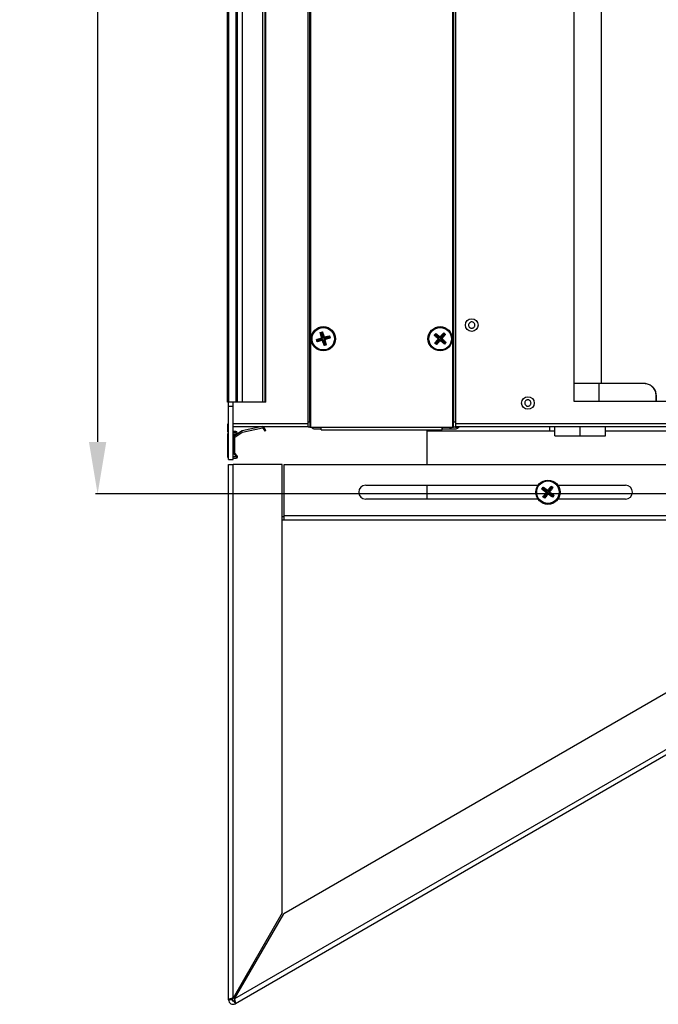
# Model space of a CAD drawing. Units: millimetres. Extents: x 21158 to 40774, y 6333 to 19764.
# Drawn here: x 23552 to 23921, y 8727 to 9296 of the extents above; entities that cross this region are included whole.
import ezdxf

# ---------------------------------------------------------------- set-up
doc = ezdxf.new("R2010")
doc.units = ezdxf.units.MM
doc.layers.add('Flowair1', color=7, linetype='Continuous')
doc.layers.add('Wymiary', color=8, linetype='Continuous')
doc.styles.get("Standard").update_dxf_attribs({"font": 'arial.ttf'})
doc.dimstyles.new('ISO-25', dxfattribs={"dimtxt": 2.5, "dimasz": 2.5, "dimexe": 1.25, "dimexo": 0.625, "dimtad": 1, "dimtxsty": 'Standard', "dimcen": 2.5, "dimadec": 0, "dimazin": 0, "dimtfac": 1, "dimtmove": 0, "dimatfit": 3, "dimfxl": 1, "dimarcsym": 0})

# ---------------------------------------------------------------- blocks, each defined once
blk = doc.blocks.new('*D34')
at = {"layer": 'Defpoints', "color": 0}
for p in [(23870.59, 9760.76), (23596.93, 9022.05), (24582.02, 9022.05)]:
    blk.add_point(p, dxfattribs=at)
at = {"layer": 'Wymiary', "color": 0, "lineweight": -2}
for p, q in [((23869.97, 9760.76), (23595.68, 9760.76)), ((23596.93, 9730.76), (23596.93, 9052.05)), ((24581.4, 9022.05), (23595.68, 9022.05))]:
    blk.add_line(p, q, dxfattribs=at)
at = {"layer": 'Wymiary', "color": 0}
for points in [[(23601.93, 9730.76), (23591.93, 9730.76), (23596.93, 9760.76)], [(23591.93, 9052.05), (23601.93, 9052.05), (23596.93, 9022.05)]]:
    blk.add_solid(points, dxfattribs=at)
at = {"layer": 'Wymiary', "color": 0, "insert": (23571.61, 9421.43), "char_height": 30, "attachment_point": 5, "rotation": 90}
blk.add_mtext('650', dxfattribs=at)

msp = doc.modelspace()

# ---------------------------------------------------------------- linework, layer by layer
at = {"layer": 'Flowair1'}
for p, q in [((23718.441, 9063.655), (23718.441, 9658.455)), ((23719.441, 9063.655), (23719.441, 9658.455)), ((23720.041, 9060.655), (23720.041, 9661.455)), ((23801.941, 9661.455), (23801.941, 9060.655)), ((23802.541, 9658.455), (23802.541, 9063.655)), ((23803.541, 9658.455), (23803.541, 9063.655)), ((23671.891, 9075.055), (23671.891, 9647.055)), ((23672.691, 9075.055), (23672.691, 9647.055)), ((23677.004, 9075.055), (23677.004, 9647.055)), ((23677.804, 9075.055), (23677.804, 9647.055)), ((23680.468, 9647.055), (23680.468, 9075.055)), ((23680.503, 9075.055), (23680.503, 9647.055)), ((23692.145, 9647.055), (23692.145, 9075.055)), ((23692.248, 9075.055), (23692.248, 9647.055)), ((23693.519, 9647.055), (23693.519, 9075.055)), ((23694.097, 9075.055), (23694.097, 9647.055)), ((23871.991, 9645.555), (23871.991, 9075.555)), ((23887.789, 9636.365), (23887.789, 9085.765)), ((23723.72, 9109.91), (23723.345, 9111.181)), ((23723.48, 9111.099), (23723.473, 9111.114)), ((23723.473, 9111.114), (23723.476, 9111.101)), ((23723.476, 9111.101), (23723.783, 9110.063)), ((23723.531, 9110.992), (23723.48, 9111.099)), ((23723.792, 9110.85), (23723.531, 9110.992)), ((23726.385, 9112.055), (23723.568, 9111.13)), ((23723.568, 9111.13), (23723.859, 9110.972)), ((23723.859, 9110.972), (23723.792, 9110.85)), ((23723.792, 9110.85), (23723.912, 9110.446)), ((23723.859, 9110.972), (23726.787, 9111.836)), ((23723.874, 9110.085), (23726.741, 9110.837)), ((23724.034, 9110.379), (23726.962, 9111.243)), ((23725.536, 9115.205), (23726.792, 9115.575)), ((23725.536, 9115.205), (23725.661, 9115.134)), ((23725.674, 9115.138), (23725.661, 9115.134)), ((23725.661, 9115.134), (23725.677, 9115.136)), ((23726.712, 9115.444), (23725.674, 9115.138)), ((23725.677, 9115.136), (23725.795, 9115.152)), ((23725.699, 9115.045), (23726.451, 9112.178)), ((23725.99, 9114.887), (23725.699, 9115.045)), ((23725.795, 9115.152), (23726.057, 9115.009)), ((23726.057, 9115.009), (23725.99, 9114.887)), ((23725.99, 9114.887), (23726.854, 9111.958)), ((23726.461, 9115.128), (23726.057, 9115.009)), ((23726.787, 9111.836), (23726.385, 9112.055)), ((23726.451, 9112.178), (23726.854, 9111.958)), ((23726.461, 9115.128), (23726.603, 9115.39)), ((23726.583, 9115.062), (23726.461, 9115.128)), ((23726.741, 9115.352), (23726.583, 9115.062)), ((23726.583, 9115.062), (23727.447, 9112.133)), ((23726.603, 9115.39), (23726.71, 9115.441)), ((23726.71, 9115.441), (23726.725, 9115.448)), ((23726.725, 9115.448), (23726.712, 9115.444)), ((23726.725, 9115.448), (23726.792, 9115.575)), ((23727.666, 9112.536), (23726.741, 9115.352)), ((23726.741, 9110.837), (23726.962, 9111.243)), ((23726.854, 9111.958), (23726.787, 9111.836)), ((23727.085, 9111.176), (23726.864, 9110.77)), ((23726.864, 9110.77), (23727.789, 9107.954)), ((23726.962, 9111.243), (23727.085, 9111.176)), ((23727.085, 9111.176), (23727.949, 9108.248)), ((23727.447, 9112.133), (23727.666, 9112.536)), ((23727.569, 9112.067), (23727.447, 9112.133)), ((23727.569, 9112.067), (23730.498, 9112.931)), ((23727.789, 9112.469), (23727.569, 9112.067)), ((23727.678, 9111.351), (23727.744, 9111.474)), ((23728.08, 9111.132), (23727.678, 9111.351)), ((23727.678, 9111.351), (23728.542, 9108.423)), ((23727.744, 9111.474), (23730.673, 9112.338)), ((23727.744, 9111.474), (23728.147, 9111.254)), ((23730.656, 9113.222), (23727.789, 9112.469)), ((23728.833, 9108.265), (23728.08, 9111.132)), ((23728.147, 9111.254), (23730.963, 9112.179)), ((23730.498, 9112.931), (23730.656, 9113.222)), ((23730.62, 9112.864), (23730.498, 9112.931)), ((23730.763, 9113.126), (23730.62, 9112.864)), ((23730.739, 9112.46), (23730.62, 9112.864)), ((23730.673, 9112.338), (23730.739, 9112.46)), ((23730.963, 9112.179), (23730.673, 9112.338)), ((23730.739, 9112.46), (23731.001, 9112.317)), ((23730.745, 9113.26), (23730.747, 9113.244)), ((23730.749, 9113.247), (23730.745, 9113.26)), ((23730.747, 9113.244), (23730.763, 9113.126)), ((23731.055, 9112.209), (23730.749, 9113.247)), ((23730.816, 9113.385), (23731.186, 9112.129)), ((23731.001, 9112.317), (23731.052, 9112.21)), ((23731.052, 9112.21), (23731.059, 9112.196)), ((23731.059, 9112.196), (23731.055, 9112.209)), ((23731.059, 9112.196), (23731.186, 9112.129)), ((23791.351, 9113.722), (23792.212, 9114.709)), ((23791.351, 9113.722), (23791.495, 9113.73)), ((23791.495, 9113.73), (23791.507, 9113.74)), ((23791.504, 9113.74), (23791.495, 9113.73)), ((23792.215, 9114.556), (23791.504, 9113.74)), ((23791.507, 9113.74), (23791.598, 9113.816)), ((23791.905, 9113.697), (23791.575, 9113.675)), ((23791.575, 9113.675), (23793.748, 9111.659)), ((23791.598, 9113.816), (23791.896, 9113.836)), ((23793.757, 9111.52), (23791.877, 9109.228)), ((23792.173, 9114.154), (23791.896, 9113.836)), ((23791.896, 9113.836), (23791.905, 9113.697)), ((23791.905, 9113.697), (23794.205, 9111.69)), ((23792.153, 9114.452), (23792.216, 9114.552)), ((23792.173, 9114.154), (23792.153, 9114.452)), ((23792.312, 9114.163), (23792.173, 9114.154)), ((23792.207, 9109.251), (23794.215, 9111.551)), ((23792.224, 9114.565), (23792.212, 9114.709)), ((23792.224, 9114.565), (23792.215, 9114.556)), ((23792.216, 9114.552), (23792.224, 9114.565)), ((23794.581, 9112.613), (23792.289, 9114.494)), ((23792.289, 9114.494), (23792.312, 9114.163)), ((23792.312, 9114.163), (23794.612, 9112.156)), ((23792.673, 9108.844), (23794.681, 9111.144)), ((23793.748, 9111.659), (23794.205, 9111.69)), ((23794.215, 9111.551), (23793.757, 9111.52)), ((23794.205, 9111.69), (23794.215, 9111.551)), ((23794.612, 9112.156), (23794.581, 9112.613)), ((23794.751, 9112.165), (23794.612, 9112.156)), ((23794.681, 9111.144), (23794.82, 9111.154)), ((23794.712, 9110.683), (23794.681, 9111.144)), ((23796.736, 9114.796), (23794.72, 9112.623)), ((23794.72, 9112.623), (23794.751, 9112.165)), ((23794.751, 9112.165), (23796.758, 9114.465)), ((23794.82, 9111.154), (23794.851, 9110.693)), ((23794.82, 9111.154), (23797.12, 9109.146)), ((23795.217, 9111.759), (23797.224, 9114.059)), ((23795.217, 9111.759), (23795.674, 9111.79)), ((23795.226, 9111.62), (23795.217, 9111.759)), ((23795.684, 9111.651), (23795.226, 9111.62)), ((23795.226, 9111.62), (23797.526, 9109.612)), ((23795.674, 9111.79), (23797.555, 9114.081)), ((23797.857, 9109.635), (23795.684, 9111.651)), ((23796.758, 9114.465), (23796.736, 9114.796)), ((23796.897, 9114.475), (23796.758, 9114.465)), ((23796.783, 9115.019), (23797.77, 9114.158)), ((23796.791, 9114.876), (23796.801, 9114.863)), ((23796.801, 9114.867), (23796.791, 9114.876)), ((23797.617, 9114.155), (23796.801, 9114.867)), ((23796.801, 9114.863), (23796.877, 9114.772)), ((23796.877, 9114.772), (23796.897, 9114.475)), ((23797.215, 9114.198), (23796.897, 9114.475)), ((23797.215, 9114.198), (23797.513, 9114.218)), ((23797.224, 9114.059), (23797.215, 9114.198)), ((23797.555, 9114.081), (23797.224, 9114.059)), ((23797.513, 9114.218), (23797.613, 9114.155)), ((23797.613, 9114.155), (23797.626, 9114.146)), ((23797.626, 9114.146), (23797.617, 9114.155)), ((23797.626, 9114.146), (23797.77, 9114.158)), ((23723.72, 9109.91), (23723.783, 9110.063)), ((23723.764, 9110.174), (23723.912, 9110.446)), ((23723.783, 9110.063), (23723.764, 9110.174)), ((23723.783, 9110.063), (23723.783, 9110.063)), ((23723.783, 9110.063), (23723.783, 9110.063)), ((23724.034, 9110.379), (23723.874, 9110.085)), ((23723.912, 9110.446), (23724.034, 9110.379)), ((23728.996, 9108.105), (23727.725, 9107.73)), ((23727.789, 9107.954), (23727.949, 9108.248)), ((23727.82, 9107.865), (23728.858, 9108.172)), ((23727.923, 9107.91), (23727.82, 9107.865)), ((23727.82, 9107.865), (23727.82, 9107.865)), ((23727.82, 9107.865), (23727.82, 9107.865)), ((23728.071, 9108.181), (23727.923, 9107.91)), ((23727.949, 9108.248), (23728.071, 9108.181)), ((23728.071, 9108.181), (23728.475, 9108.301)), ((23728.475, 9108.301), (23728.542, 9108.423)), ((23728.737, 9108.158), (23728.475, 9108.301)), ((23728.542, 9108.423), (23728.833, 9108.265)), ((23728.855, 9108.173), (23728.737, 9108.158)), ((23728.871, 9108.176), (23728.855, 9108.173)), ((23728.858, 9108.172), (23728.871, 9108.176)), ((23792.66, 9108.28), (23791.662, 9109.151)), ((23791.819, 9109.155), (23791.805, 9109.163)), ((23791.805, 9109.163), (23791.815, 9109.154)), ((23791.815, 9109.154), (23792.631, 9108.443)), ((23791.919, 9109.092), (23791.819, 9109.155)), ((23791.877, 9109.228), (23792.207, 9109.251)), ((23792.217, 9109.112), (23791.919, 9109.092)), ((23792.207, 9109.251), (23792.217, 9109.112)), ((23792.217, 9109.112), (23792.534, 9108.835)), ((23792.534, 9108.835), (23792.673, 9108.844)), ((23792.555, 9108.527), (23792.534, 9108.835)), ((23792.631, 9108.443), (23792.555, 9108.527)), ((23792.66, 9108.28), (23792.631, 9108.443)), ((23792.631, 9108.443), (23792.631, 9108.443)), ((23792.631, 9108.443), (23792.631, 9108.443)), ((23792.673, 9108.844), (23792.696, 9108.51)), ((23792.696, 9108.51), (23794.712, 9110.683)), ((23794.851, 9110.693), (23797.143, 9108.812)), ((23797.12, 9109.146), (23797.259, 9109.156)), ((23797.143, 9108.812), (23797.12, 9109.146)), ((23798.08, 9109.587), (23797.209, 9108.589)), ((23797.216, 9108.754), (23797.928, 9109.57)), ((23797.28, 9108.848), (23797.216, 9108.754)), ((23797.216, 9108.754), (23797.216, 9108.754)), ((23797.216, 9108.754), (23797.216, 9108.754)), ((23797.259, 9109.156), (23797.536, 9109.473)), ((23797.259, 9109.156), (23797.28, 9108.848)), ((23797.526, 9109.612), (23797.857, 9109.635)), ((23797.536, 9109.473), (23797.526, 9109.612)), ((23797.833, 9109.493), (23797.536, 9109.473)), ((23797.924, 9109.569), (23797.833, 9109.493)), ((23797.937, 9109.58), (23797.924, 9109.569)), ((23797.928, 9109.57), (23797.937, 9109.58)), ((23886.5, 9085.765), (23871.991, 9085.765)), ((23886.5, 9075.555), (23886.5, 9085.765)), ((23912.368, 9085.765), (23886.5, 9085.765)), ((23912.568, 9085.765), (23912.368, 9085.765)), ((23919.523, 9075.555), (23919.523, 9078.765)), ((23919.523, 9078.765), (23919.588, 9078.765)), ((23919.588, 9078.765), (23919.591, 9078.765)), ((23919.591, 9075.555), (23919.591, 9078.765)), ((23672.691, 9075.055), (23671.891, 9075.055)), ((23672.591, 9072.465), (23672.591, 9075.055)), ((23675.291, 9072.465), (23672.591, 9072.465)), ((23672.591, 9041.935), (23672.591, 9072.465)), ((23677.004, 9075.055), (23672.691, 9075.055)), ((23675.291, 9072.465), (23675.291, 9075.055)), ((23675.291, 9041.935), (23675.291, 9072.465)), ((23677.804, 9075.055), (23677.004, 9075.055)), ((23680.468, 9075.055), (23677.804, 9075.055)), ((23680.503, 9075.055), (23680.468, 9075.055)), ((23692.145, 9075.055), (23680.503, 9075.055)), ((23692.248, 9075.055), (23692.145, 9075.055)), ((23693.519, 9075.055), (23692.248, 9075.055)), ((23694.097, 9075.055), (23693.519, 9075.055)), ((23871.991, 9075.555), (24144.991, 9075.555)), ((23671.891, 9061.955), (23671.891, 9058.258)), ((23675.291, 9062.655), (23718.441, 9062.655)), ((23675.291, 9061.055), (23718.441, 9061.055)), ((23691.999, 9060.925), (23680.357, 9058.444)), ((23680.503, 9057.759), (23692.145, 9060.241)), ((23692.248, 9060.199), (23693.519, 9058.339)), ((23694.097, 9058.733), (23692.826, 9060.594)), ((23718.441, 9063.655), (23719.441, 9063.655)), ((23718.441, 9060.655), (23718.441, 9063.655)), ((23719.441, 9060.655), (23718.441, 9060.655)), ((23719.441, 9060.655), (23718.441, 9060.655)), ((23719.441, 9063.655), (23719.441, 9060.655)), ((23719.441, 9060.655), (23720.041, 9060.655)), ((23720.041, 9060.655), (23725.991, 9060.655)), ((23725.991, 9060.655), (23795.991, 9060.655)), ((23725.991, 9059.055), (23725.991, 9060.655)), ((23795.991, 9059.055), (23795.991, 9060.655)), ((23795.991, 9060.655), (23801.941, 9060.655)), ((23795.991, 9059.654), (23796.199, 9059.576)), ((23799.872, 9059.699), (23800.195, 9059.577)), ((23801.941, 9060.655), (23802.541, 9060.655)), ((23802.541, 9060.655), (23802.541, 9063.655)), ((23802.541, 9063.655), (23803.541, 9063.655)), ((23803.541, 9060.655), (23802.541, 9060.655)), ((23803.541, 9063.655), (23803.541, 9060.655)), ((23803.541, 9062.655), (24169.441, 9062.655)), ((23803.541, 9061.055), (24169.441, 9061.055)), ((23803.541, 9060.655), (23805.64, 9060.655)), ((23805.64, 9060.655), (23805.641, 9060.655)), ((23805.641, 9060.655), (23805.641, 9061.055)), ((23857.797, 9061.055), (23857.797, 9058.455)), ((23861.041, 9055.565), (23861.041, 9061.055)), ((23875.591, 9055.565), (23875.591, 9061.055)), ((23890.141, 9055.565), (23890.141, 9061.055)), ((23671.891, 9056.358), (23671.891, 9043.555)), ((23676.791, 9058.158), (23675.291, 9058.158)), ((23675.291, 9057.458), (23676.791, 9057.458)), ((23676.791, 9057.158), (23675.291, 9057.158)), ((23675.291, 9056.458), (23676.791, 9056.458)), ((23675.391, 9054.702), (23675.391, 9045.689)), ((23680.073, 9058.322), (23675.74, 9055.363)), ((23676.091, 9045.689), (23676.091, 9054.702)), ((23676.134, 9054.785), (23680.468, 9057.744)), ((23676.891, 9057.358), (23676.891, 9057.258)), ((23677.591, 9057.258), (23677.591, 9057.358)), ((23694.097, 9058.733), (23693.519, 9058.339)), ((23725.991, 9059.055), (23795.991, 9059.055)), ((23786.991, 9059.055), (23786.991, 9058.455)), ((23786.991, 9058.455), (23786.991, 9039.055)), ((23786.991, 9058.455), (23857.797, 9058.455)), ((23857.797, 9058.455), (23861.041, 9058.455)), ((23861.041, 9055.565), (23875.591, 9055.565)), ((23875.591, 9055.565), (23890.141, 9055.565)), ((23890.141, 9058.455), (23961.041, 9058.455)), ((23677.004, 9043.455), (23675.291, 9043.455)), ((23675.291, 9042.755), (23677.004, 9042.755)), ((23675.616, 9045.133), (23677.076, 9043.624)), ((23677.579, 9044.111), (23676.119, 9045.62)), ((23672.591, 9041.935), (23675.291, 9041.935)), ((23672.591, 9039.055), (23675.191, 9039.055)), ((23672.591, 8730.058), (23672.591, 9039.055)), ((23703.591, 9039.055), (23675.191, 9039.055)), ((23675.191, 8731.058), (23675.191, 9039.055)), ((23703.591, 8780.248), (23703.591, 9039.055)), ((23704.591, 9009.655), (23704.591, 9039.055)), ((23704.591, 9039.055), (24219.591, 9039.055)), ((23751.737, 9027.055), (23851.246, 9027.055)), ((23786.991, 9027.055), (23786.991, 9019.055)), ((23853.504, 9024.909), (23854.312, 9025.96)), ((23854.315, 9025.795), (23853.655, 9024.936)), ((23854.258, 9025.697), (23854.315, 9025.795)), ((23854.298, 9025.391), (23854.258, 9025.697)), ((23854.315, 9025.795), (23854.315, 9025.795)), ((23854.315, 9025.795), (23854.315, 9025.795)), ((23856.796, 9024.007), (23854.392, 9025.741)), ((23854.392, 9025.741), (23854.436, 9025.409)), ((23858.812, 9026.319), (23856.934, 9024.025)), ((23858.855, 9025.987), (23856.994, 9023.566)), ((23859.345, 9025.61), (23857.484, 9023.19)), ((23857.939, 9023.249), (23859.674, 9025.653)), ((23858.855, 9025.987), (23858.812, 9026.319)), ((23858.833, 9026.551), (23858.872, 9026.39)), ((23858.833, 9026.551), (23859.884, 9025.743)), ((23858.993, 9026.005), (23858.855, 9025.987)), ((23858.872, 9026.39), (23858.872, 9026.39)), ((23858.872, 9026.39), (23858.953, 9026.311)), ((23858.872, 9026.39), (23858.872, 9026.39)), ((23859.731, 9025.731), (23858.872, 9026.39)), ((23858.953, 9026.311), (23858.993, 9026.005)), ((23859.327, 9025.748), (23858.993, 9026.005)), ((23859.327, 9025.748), (23859.623, 9025.787)), ((23859.345, 9025.61), (23859.327, 9025.748)), ((23859.674, 9025.653), (23859.345, 9025.61)), ((23859.623, 9025.787), (23859.727, 9025.73)), ((23859.727, 9025.73), (23859.741, 9025.722)), ((23859.741, 9025.722), (23859.731, 9025.731)), ((23862.735, 9027.055), (23901.737, 9027.055)), ((23853.647, 9024.926), (23853.659, 9024.937)), ((23853.655, 9024.936), (23853.647, 9024.926)), ((23853.659, 9024.937), (23853.745, 9025.018)), ((23854.059, 9024.919), (23853.73, 9024.876)), ((23853.73, 9024.876), (23856.025, 9022.999)), ((23853.745, 9025.018), (23854.041, 9025.057)), ((23854.298, 9025.391), (23854.041, 9025.057)), ((23854.041, 9025.057), (23854.059, 9024.919)), ((23856.479, 9023.058), (23854.059, 9024.919)), ((23854.241, 9020.387), (23854.098, 9020.366)), ((23855.136, 9019.568), (23854.098, 9020.366)), ((23854.255, 9020.379), (23854.241, 9020.387)), ((23854.241, 9020.387), (23854.251, 9020.379)), ((23854.251, 9020.379), (23855.109, 9019.719)), ((23854.359, 9020.323), (23854.255, 9020.379)), ((23854.436, 9025.409), (23854.298, 9025.391)), ((23856.043, 9022.861), (23854.308, 9020.457)), ((23854.308, 9020.457), (23854.636, 9020.5)), ((23854.655, 9020.362), (23854.359, 9020.323)), ((23856.856, 9023.548), (23854.436, 9025.409)), ((23856.497, 9022.92), (23854.636, 9020.5)), ((23854.636, 9020.5), (23854.655, 9020.362)), ((23854.655, 9020.362), (23854.989, 9020.105)), ((23854.989, 9020.105), (23855.127, 9020.123)), ((23855.027, 9019.809), (23854.989, 9020.105)), ((23856.988, 9022.543), (23855.127, 9020.123)), ((23855.127, 9020.123), (23855.17, 9019.794)), ((23855.17, 9019.794), (23857.047, 9022.089)), ((23856.025, 9022.999), (23856.479, 9023.058)), ((23856.497, 9022.92), (23856.043, 9022.861)), ((23856.479, 9023.058), (23856.497, 9022.92)), ((23856.856, 9023.548), (23856.796, 9024.007)), ((23856.994, 9023.566), (23856.856, 9023.548)), ((23856.934, 9024.025), (23856.994, 9023.566)), ((23856.988, 9022.543), (23857.126, 9022.561)), ((23857.047, 9022.089), (23856.988, 9022.543)), ((23857.126, 9022.561), (23857.185, 9022.107)), ((23859.546, 9020.7), (23857.126, 9022.561)), ((23857.185, 9022.107), (23859.589, 9020.372)), ((23857.484, 9023.19), (23857.939, 9023.249)), ((23857.502, 9023.051), (23857.484, 9023.19)), ((23857.957, 9023.111), (23857.502, 9023.051)), ((23859.923, 9021.191), (23857.502, 9023.051)), ((23860.251, 9021.234), (23857.957, 9023.111)), ((23859.546, 9020.7), (23859.684, 9020.719)), ((23859.589, 9020.372), (23859.546, 9020.7)), ((23859.666, 9020.319), (23859.658, 9020.305)), ((23859.658, 9020.305), (23859.667, 9020.315)), ((23859.658, 9020.305), (23859.679, 9020.162)), ((23859.723, 9020.423), (23859.666, 9020.319)), ((23859.667, 9020.315), (23860.326, 9021.173)), ((23860.477, 9021.2), (23859.679, 9020.162)), ((23859.684, 9020.719), (23859.941, 9021.053)), ((23859.684, 9020.719), (23859.723, 9020.423)), ((23859.923, 9021.191), (23860.251, 9021.234)), ((23859.941, 9021.053), (23859.923, 9021.191)), ((23860.237, 9021.091), (23859.941, 9021.053)), ((23860.323, 9021.173), (23860.237, 9021.091)), ((23860.334, 9021.184), (23860.323, 9021.173)), ((23860.326, 9021.173), (23860.334, 9021.184)), ((23860.477, 9021.2), (23860.334, 9021.184)), ((23851.246, 9019.055), (23751.737, 9019.055)), ((23855.109, 9019.723), (23855.027, 9019.809)), ((23855.12, 9019.711), (23855.109, 9019.723)), ((23855.109, 9019.719), (23855.12, 9019.711)), ((23901.737, 9019.055), (23862.735, 9019.055)), ((23703.591, 9009.055), (23704.591, 9009.055)), ((23704.591, 9007.055), (23704.591, 9009.655)), ((23704.591, 9009.655), (24224.591, 9009.655)), ((24154.963, 9007.055), (23676.057, 8730.558)), ((24157.163, 9005.323), (23676.491, 8727.806)), ((23703.591, 9007.055), (23704.591, 9007.055)), ((24098.163, 9007.055), (23704.457, 8779.748)), ((23704.591, 9007.055), (24098.163, 9007.055)), ((23703.591, 8780.248), (23675.191, 8731.058)), ((23676.057, 8730.558), (23704.457, 8779.748)), ((23674.591, 8730.058), (23672.591, 8730.058)), ((23675.491, 8729.539), (23676.491, 8727.806))]:
    msp.add_line(p, q, dxfattribs=at)
at = {"layer": 'Flowair1', "flags": 128}
msp.add_lwpolyline([(23793.65, 9111.582), (23793.736, 9111.588), (23793.773, 9111.591)], dxfattribs=at)
at = {"layer": 'Flowair1'}
for centre, radius in [((23812.991, 9119.555), 3.65), ((23727.266, 9111.655), 7), ((23727.266, 9111.655), 6.95), ((23727.266, 9111.655), 6.522), ((23727.266, 9111.655), 6.485), ((23794.716, 9111.655), 7), ((23794.716, 9111.655), 6.95), ((23794.716, 9111.655), 6.522), ((23794.716, 9111.655), 6.485), ((23845.391, 9074.555), 3.65), ((23856.991, 9023.055), 7), ((23856.991, 9023.055), 6.95), ((23856.991, 9023.055), 6.522), ((23856.991, 9023.055), 6.485)]:
    msp.add_circle(centre, radius, dxfattribs=at)
for centre, radius, start, end in [((23672.691, 9061.955), 0.8, 97.18076, 180), ((23692.165, 9060.143), 0.8, 34.32813, 102.03521), ((23692.165, 9060.143), 0.1, 34.32813, 102.03521), ((23672.691, 9058.258), 0.8, 180, 262.81924), ((23672.691, 9056.358), 0.8, 97.18076, 180), ((23676.191, 9054.702), 0.8, 124.32813, 180), ((23676.191, 9054.702), 0.1, 124.32813, 180), ((23676.791, 9057.358), 0.8, 0, 90), ((23676.791, 9057.358), 0.1, 0, 90), ((23676.791, 9057.258), 0.1, 270, 360), ((23676.791, 9057.258), 0.8, 270, 360), ((23680.524, 9057.661), 0.8, 102.03521, 124.32813), ((23680.524, 9057.661), 0.1, 102.0352, 124.32813), ((23672.691, 9043.555), 0.8, 180, 262.81924), ((23676.191, 9045.689), 0.8, 180, 224.05407), ((23676.191, 9045.689), 0.1, 180, 224.05407), ((23677.004, 9043.555), 0.8, 270, 44.05407), ((23677.004, 9043.555), 0.1, 270, 44.05407), ((23751.737, 9023.055), 4, 90, 270), ((23901.737, 9023.055), 4, 270, 90), ((23675.191, 8730.058), 2.6, 180, 300), ((23675.191, 8730.058), 0.6, 180, 300)]:
    msp.add_arc(centre, radius, start, end, dxfattribs=at)
for points, knots in [([(23812.012, 9118.014), (23811.85, 9118.141), (23811.525, 9118.395), (23811.233, 9118.954), (23811.131, 9119.568), (23811.24, 9120.183), (23811.547, 9120.727), (23812.016, 9121.139), (23812.596, 9121.372), (23813.219, 9121.401), (23813.681, 9121.262), (23814.093, 9121.029), (23814.452, 9120.706), (23814.75, 9120.158), (23814.851, 9119.542), (23814.741, 9118.927), (23814.435, 9118.383), (23813.966, 9117.971), (23813.386, 9117.737), (23812.763, 9117.71), (23812.299, 9117.845), (23812.068, 9117.982), (23812.012, 9118.014)], [0, 0, 0, 0, 0.0536861, 0.1073722, 0.1610585, 0.2147457, 0.2684304, 0.3221186, 0.375803, 0.4294884, 0.4831746, 0.4999995, 0.5536855, 0.6073717, 0.6610579, 0.7147452, 0.7684299, 0.8221141, 0.8758033, 0.9294888, 0.9831748, 1, 1, 1, 1]), ([(23723.345, 9111.181), (23723.833, 9111.349), (23724.808, 9111.687), (23725.821, 9112.006), (23726.327, 9112.166)], [0, 0, 0, 0, 0.4998965, 1, 1, 1, 1]), ([(23723.345, 9111.181), (23723.366, 9111.17), (23723.409, 9111.147), (23723.451, 9111.125), (23723.473, 9111.114)], [0, 0, 0, 0, 0.4989138, 1, 1, 1, 1]), ([(23723.531, 9110.992), (23723.523, 9111.013), (23723.513, 9111.045), (23723.521, 9111.086), (23723.536, 9111.11), (23723.553, 9111.124), (23723.564, 9111.129), (23723.568, 9111.13)], [0, 0, 0, 0, 0.4212186, 0.6460037, 0.8145529, 0.9317038, 1, 1, 1, 1]), ([(23726.327, 9112.166), (23726.187, 9112.678), (23725.905, 9113.701), (23725.659, 9114.704), (23725.536, 9115.205)], [0, 0, 0, 0, 0.5000987, 1, 1, 1, 1]), ([(23725.699, 9115.045), (23725.698, 9115.053), (23725.696, 9115.07), (23725.703, 9115.096), (23725.724, 9115.125), (23725.757, 9115.144), (23725.784, 9115.15), (23725.795, 9115.152)], [0, 0, 0, 0, 0.126561, 0.2521465, 0.46417, 0.7989859, 1, 1, 1, 1]), ([(23726.327, 9112.166), (23726.353, 9112.152), (23726.389, 9112.132), (23726.425, 9112.113), (23726.436, 9112.107)], [0, 0, 0, 0, 0.6963789, 1, 1, 1, 1]), ([(23726.385, 9112.055), (23726.392, 9112.058), (23726.406, 9112.064), (23726.424, 9112.081), (23726.433, 9112.096), (23726.436, 9112.105), (23726.436, 9112.107)], [0, 0, 0, 0, 0.2786078, 0.5565737, 0.9402246, 1, 1, 1, 1]), ([(23726.436, 9112.107), (23726.441, 9112.114), (23726.45, 9112.126), (23726.455, 9112.149), (23726.454, 9112.167), (23726.452, 9112.176), (23726.451, 9112.178)], [0, 0, 0, 0, 0.3762278, 0.6716526, 0.9256901, 1, 1, 1, 1]), ([(23726.603, 9115.39), (23726.624, 9115.397), (23726.656, 9115.408), (23726.697, 9115.399), (23726.721, 9115.385), (23726.735, 9115.368), (23726.74, 9115.357), (23726.741, 9115.352)], [0, 0, 0, 0, 0.4212178, 0.6459665, 0.8145445, 0.9317574, 1, 1, 1, 1]), ([(23726.813, 9110.823), (23726.806, 9110.828), (23726.791, 9110.838), (23726.764, 9110.842), (23726.748, 9110.838), (23726.741, 9110.837)], [0, 0, 0, 0, 0.3748082, 0.752442, 1, 1, 1, 1]), ([(23726.745, 9110.698), (23726.76, 9110.726), (23726.783, 9110.768), (23726.806, 9110.809), (23726.813, 9110.823)], [0, 0, 0, 0, 0.6637411, 1, 1, 1, 1]), ([(23726.792, 9115.575), (23726.96, 9115.088), (23727.298, 9114.112), (23727.617, 9113.1), (23727.777, 9112.593)], [0, 0, 0, 0, 0.4999012, 1, 1, 1, 1]), ([(23726.864, 9110.77), (23726.86, 9110.778), (23726.854, 9110.794), (23726.836, 9110.813), (23726.821, 9110.82), (23726.813, 9110.823)], [0, 0, 0, 0, 0.3148415, 0.6291479, 1, 1, 1, 1]), ([(23727.666, 9112.536), (23727.669, 9112.529), (23727.675, 9112.514), (23727.692, 9112.497), (23727.707, 9112.488), (23727.716, 9112.485), (23727.718, 9112.485)], [0, 0, 0, 0, 0.2788264, 0.5565228, 0.9403505, 1, 1, 1, 1]), ([(23727.718, 9112.485), (23727.724, 9112.496), (23727.743, 9112.532), (23727.763, 9112.568), (23727.777, 9112.593)], [0, 0, 0, 0, 0.3037216, 1, 1, 1, 1]), ([(23727.718, 9112.485), (23727.725, 9112.48), (23727.737, 9112.471), (23727.76, 9112.466), (23727.778, 9112.467), (23727.787, 9112.469), (23727.789, 9112.469)], [0, 0, 0, 0, 0.3763458, 0.6714136, 0.9258492, 1, 1, 1, 1]), ([(23727.777, 9112.593), (23728.288, 9112.734), (23729.312, 9113.015), (23730.315, 9113.262), (23730.816, 9113.385)], [0, 0, 0, 0, 0.4998604, 1, 1, 1, 1]), ([(23728.096, 9111.203), (23728.091, 9111.196), (23728.082, 9111.183), (23728.077, 9111.16), (23728.078, 9111.143), (23728.08, 9111.134), (23728.08, 9111.132)], [0, 0, 0, 0, 0.3763134, 0.6717445, 0.9257537, 1, 1, 1, 1]), ([(23728.147, 9111.254), (23728.14, 9111.251), (23728.125, 9111.246), (23728.108, 9111.229), (23728.099, 9111.214), (23728.096, 9111.204), (23728.096, 9111.203)], [0, 0, 0, 0, 0.2787345, 0.55625, 0.9400239, 1, 1, 1, 1]), ([(23728.096, 9111.203), (23728.107, 9111.197), (23728.143, 9111.177), (23728.179, 9111.158), (23728.204, 9111.144)], [0, 0, 0, 0, 0.3035256, 1, 1, 1, 1]), ([(23731.186, 9112.129), (23730.699, 9111.96), (23729.723, 9111.623), (23728.71, 9111.304), (23728.204, 9111.144)], [0, 0, 0, 0, 0.5001557, 1, 1, 1, 1]), ([(23728.204, 9111.144), (23728.345, 9110.632), (23728.626, 9109.608), (23728.873, 9108.606), (23728.996, 9108.105)], [0, 0, 0, 0, 0.499853, 1, 1, 1, 1]), ([(23730.656, 9113.222), (23730.664, 9113.223), (23730.681, 9113.225), (23730.707, 9113.217), (23730.736, 9113.197), (23730.755, 9113.164), (23730.761, 9113.136), (23730.763, 9113.126)], [0, 0, 0, 0, 0.1267445, 0.2523203, 0.4643126, 0.7991211, 1, 1, 1, 1]), ([(23730.745, 9113.26), (23730.757, 9113.28), (23730.78, 9113.322), (23730.804, 9113.364), (23730.816, 9113.385)], [0, 0, 0, 0, 0.4977113, 1, 1, 1, 1]), ([(23731.001, 9112.317), (23731.008, 9112.297), (23731.019, 9112.265), (23731.01, 9112.224), (23730.996, 9112.2), (23730.979, 9112.186), (23730.968, 9112.181), (23730.963, 9112.179)], [0, 0, 0, 0, 0.4212862, 0.6461207, 0.8146092, 0.931822, 1, 1, 1, 1]), ([(23793.65, 9111.582), (23793.256, 9111.939), (23792.469, 9112.652), (23791.724, 9113.366), (23791.351, 9113.722)], [0, 0, 0, 0, 0.5001046, 1, 1, 1, 1]), ([(23791.575, 9113.675), (23791.569, 9113.681), (23791.559, 9113.694), (23791.551, 9113.72), (23791.553, 9113.756), (23791.571, 9113.79), (23791.591, 9113.809), (23791.598, 9113.816)], [0, 0, 0, 0, 0.1265365, 0.2521245, 0.4641707, 0.7990727, 1, 1, 1, 1]), ([(23791.662, 9109.151), (23791.983, 9109.555), (23792.625, 9110.363), (23793.308, 9111.176), (23793.65, 9111.582)], [0, 0, 0, 0, 0.4999, 1, 1, 1, 1]), ([(23792.153, 9114.452), (23792.166, 9114.469), (23792.187, 9114.495), (23792.227, 9114.51), (23792.255, 9114.51), (23792.276, 9114.503), (23792.286, 9114.496), (23792.289, 9114.494)], [0, 0, 0, 0, 0.4212368, 0.6459521, 0.8146169, 0.9318148, 1, 1, 1, 1]), ([(23792.212, 9114.709), (23792.616, 9114.388), (23793.424, 9113.746), (23794.237, 9113.063), (23794.643, 9112.721)], [0, 0, 0, 0, 0.499905, 1, 1, 1, 1]), ([(23793.773, 9111.591), (23793.774, 9111.599), (23793.774, 9111.615), (23793.766, 9111.637), (23793.756, 9111.651), (23793.749, 9111.657), (23793.748, 9111.659)], [0, 0, 0, 0, 0.3762837, 0.6718479, 0.9257449, 1, 1, 1, 1]), ([(23793.757, 9111.52), (23793.762, 9111.526), (23793.771, 9111.539), (23793.777, 9111.563), (23793.776, 9111.58), (23793.773, 9111.589), (23793.773, 9111.591)], [0, 0, 0, 0, 0.2785204, 0.5563056, 0.9399914, 1, 1, 1, 1]), ([(23794.581, 9112.613), (23794.587, 9112.609), (23794.6, 9112.6), (23794.624, 9112.594), (23794.641, 9112.595), (23794.651, 9112.597), (23794.652, 9112.597)], [0, 0, 0, 0, 0.2787939, 0.556144, 0.9402405, 1, 1, 1, 1]), ([(23794.643, 9112.721), (23795, 9113.114), (23795.713, 9113.901), (23796.426, 9114.647), (23796.783, 9115.019)], [0, 0, 0, 0, 0.4998648, 1, 1, 1, 1]), ([(23794.652, 9112.597), (23794.651, 9112.61), (23794.648, 9112.651), (23794.645, 9112.692), (23794.643, 9112.721)], [0, 0, 0, 0, 0.3037656, 1, 1, 1, 1]), ([(23794.652, 9112.597), (23794.66, 9112.597), (23794.676, 9112.596), (23794.698, 9112.604), (23794.712, 9112.615), (23794.718, 9112.621), (23794.72, 9112.623)], [0, 0, 0, 0, 0.3762354, 0.6716884, 0.9258789, 1, 1, 1, 1]), ([(23795.674, 9111.79), (23795.67, 9111.783), (23795.661, 9111.771), (23795.655, 9111.747), (23795.656, 9111.73), (23795.658, 9111.72), (23795.659, 9111.719)], [0, 0, 0, 0, 0.2788362, 0.5563898, 0.9400723, 1, 1, 1, 1]), ([(23795.659, 9111.719), (23795.658, 9111.71), (23795.657, 9111.695), (23795.666, 9111.672), (23795.676, 9111.658), (23795.682, 9111.652), (23795.684, 9111.651)], [0, 0, 0, 0, 0.3762606, 0.6718067, 0.9256882, 1, 1, 1, 1]), ([(23795.659, 9111.719), (23795.671, 9111.72), (23795.712, 9111.723), (23795.753, 9111.725), (23795.782, 9111.727)], [0, 0, 0, 0, 0.3035032, 1, 1, 1, 1]), ([(23797.77, 9114.158), (23797.449, 9113.754), (23796.807, 9112.946), (23796.123, 9112.134), (23795.782, 9111.727)], [0, 0, 0, 0, 0.5001429, 1, 1, 1, 1]), ([(23795.782, 9111.727), (23796.175, 9111.371), (23796.962, 9110.658), (23797.708, 9109.944), (23798.08, 9109.587)], [0, 0, 0, 0, 0.4998654, 1, 1, 1, 1]), ([(23796.736, 9114.796), (23796.742, 9114.801), (23796.755, 9114.812), (23796.781, 9114.82), (23796.817, 9114.818), (23796.851, 9114.8), (23796.87, 9114.78), (23796.877, 9114.772)], [0, 0, 0, 0, 0.1264811, 0.2522654, 0.4643058, 0.7991683, 1, 1, 1, 1]), ([(23796.791, 9114.876), (23796.79, 9114.9), (23796.787, 9114.947), (23796.785, 9114.995), (23796.783, 9115.019)], [0, 0, 0, 0, 0.4976862, 1, 1, 1, 1]), ([(23797.513, 9114.218), (23797.53, 9114.204), (23797.556, 9114.183), (23797.571, 9114.144), (23797.571, 9114.116), (23797.564, 9114.095), (23797.557, 9114.085), (23797.555, 9114.081)], [0, 0, 0, 0, 0.4212521, 0.6460769, 0.8146508, 0.9318023, 1, 1, 1, 1]), ([(23726.745, 9110.698), (23726.236, 9110.558), (23725.217, 9110.278), (23724.22, 9110.033), (23723.72, 9109.91)], [0, 0, 0, 0, 0.4995421, 1, 1, 1, 1]), ([(23723.874, 9110.085), (23723.865, 9110.084), (23723.847, 9110.081), (23723.819, 9110.09), (23723.791, 9110.111), (23723.772, 9110.142), (23723.766, 9110.166), (23723.764, 9110.174)], [0, 0, 0, 0, 0.1488429, 0.2968736, 0.5227435, 0.8328568, 1, 1, 1, 1]), ([(23727.725, 9107.73), (23727.557, 9108.215), (23727.222, 9109.186), (23726.904, 9110.194), (23726.745, 9110.698)], [0, 0, 0, 0, 0.4999499, 1, 1, 1, 1]), ([(23727.725, 9107.73), (23727.741, 9107.753), (23727.772, 9107.798), (23727.804, 9107.843), (23727.82, 9107.865)], [0, 0, 0, 0, 0.497658, 1, 1, 1, 1]), ([(23727.923, 9107.91), (23727.906, 9107.905), (23727.876, 9107.896), (23727.836, 9107.904), (23727.809, 9107.92), (23727.795, 9107.938), (23727.79, 9107.95), (23727.789, 9107.954)], [0, 0, 0, 0, 0.3491071, 0.6049413, 0.7886233, 0.9329251, 1, 1, 1, 1]), ([(23728.833, 9108.265), (23728.834, 9108.256), (23728.836, 9108.24), (23728.828, 9108.214), (23728.808, 9108.185), (23728.775, 9108.165), (23728.747, 9108.16), (23728.737, 9108.158)], [0, 0, 0, 0, 0.1265795, 0.2522404, 0.4642949, 0.7991599, 1, 1, 1, 1]), ([(23728.871, 9108.176), (23728.891, 9108.164), (23728.933, 9108.14), (23728.975, 9108.117), (23728.996, 9108.105)], [0, 0, 0, 0, 0.4975434, 1, 1, 1, 1]), ([(23791.662, 9109.151), (23791.686, 9109.153), (23791.733, 9109.157), (23791.781, 9109.161), (23791.805, 9109.163)], [0, 0, 0, 0, 0.4988395, 1, 1, 1, 1]), ([(23791.919, 9109.092), (23791.902, 9109.105), (23791.876, 9109.126), (23791.861, 9109.166), (23791.861, 9109.194), (23791.867, 9109.215), (23791.874, 9109.225), (23791.877, 9109.228)], [0, 0, 0, 0, 0.4212069, 0.6460076, 0.8145356, 0.9317318, 1, 1, 1, 1]), ([(23792.696, 9108.51), (23792.689, 9108.504), (23792.675, 9108.493), (23792.647, 9108.485), (23792.612, 9108.487), (23792.579, 9108.503), (23792.561, 9108.521), (23792.555, 9108.527)], [0, 0, 0, 0, 0.1489332, 0.2970327, 0.5227623, 0.8328132, 1, 1, 1, 1]), ([(23794.79, 9110.568), (23794.435, 9110.177), (23793.726, 9109.394), (23793.015, 9108.652), (23792.66, 9108.28)], [0, 0, 0, 0, 0.4995432, 1, 1, 1, 1]), ([(23794.78, 9110.71), (23794.771, 9110.71), (23794.753, 9110.71), (23794.729, 9110.7), (23794.717, 9110.688), (23794.712, 9110.683)], [0, 0, 0, 0, 0.3747509, 0.7522976, 1, 1, 1, 1]), ([(23794.851, 9110.693), (23794.844, 9110.698), (23794.83, 9110.707), (23794.805, 9110.714), (23794.789, 9110.712), (23794.78, 9110.71)], [0, 0, 0, 0, 0.3152415, 0.6293371, 1, 1, 1, 1]), ([(23794.79, 9110.568), (23794.788, 9110.599), (23794.784, 9110.647), (23794.781, 9110.694), (23794.78, 9110.71)], [0, 0, 0, 0, 0.6636678, 1, 1, 1, 1]), ([(23797.209, 9108.589), (23796.807, 9108.909), (23796.003, 9109.548), (23795.194, 9110.228), (23794.79, 9110.568)], [0, 0, 0, 0, 0.4999519, 1, 1, 1, 1]), ([(23797.28, 9108.848), (23797.268, 9108.834), (23797.248, 9108.81), (23797.209, 9108.795), (23797.178, 9108.795), (23797.156, 9108.802), (23797.146, 9108.81), (23797.143, 9108.812)], [0, 0, 0, 0, 0.3492209, 0.6048682, 0.7885834, 0.9330155, 1, 1, 1, 1]), ([(23797.209, 9108.589), (23797.21, 9108.617), (23797.213, 9108.672), (23797.215, 9108.726), (23797.216, 9108.754)], [0, 0, 0, 0, 0.4975722, 1, 1, 1, 1]), ([(23797.857, 9109.635), (23797.862, 9109.628), (23797.873, 9109.615), (23797.881, 9109.589), (23797.879, 9109.554), (23797.861, 9109.52), (23797.841, 9109.501), (23797.833, 9109.493)], [0, 0, 0, 0, 0.1266827, 0.2522888, 0.4643252, 0.7990883, 1, 1, 1, 1]), ([(23797.937, 9109.58), (23797.961, 9109.581), (23798.009, 9109.584), (23798.056, 9109.586), (23798.08, 9109.587)], [0, 0, 0, 0, 0.4979922, 1, 1, 1, 1]), ([(23919.523, 9078.765), (23919.422, 9079.658), (23919.235, 9081.312), (23917.902, 9083.396), (23916.111, 9084.884), (23914.158, 9085.657), (23912.87, 9085.735), (23912.368, 9085.765)], [0, 0, 0, 0, 0.2373354, 0.4398243, 0.647192, 0.8625258, 1, 1, 1, 1]), ([(23919.59, 9078.765), (23919.491, 9079.657), (23919.306, 9081.322), (23917.976, 9083.424), (23916.182, 9084.918), (23914.268, 9085.666), (23913.029, 9085.738), (23912.568, 9085.765)], [0, 0, 0, 0, 0.2395561, 0.446899, 0.6572239, 0.8724317, 1, 1, 1, 1]), ([(23919.588, 9078.765), (23919.512, 9079.485), (23919.352, 9080.981), (23918.699, 9082.521), (23918.073, 9083.088), (23918.031, 9083.126)], [0, 0, 0, 0, 0.4634806, 0.9636983, 1, 1, 1, 1]), ([(23844.397, 9073.024), (23844.236, 9073.152), (23843.914, 9073.41), (23843.627, 9073.971), (23843.531, 9074.586), (23843.646, 9075.2), (23843.958, 9075.741), (23844.432, 9076.148), (23845.013, 9076.376), (23845.637, 9076.399), (23846.098, 9076.255), (23846.507, 9076.019), (23846.863, 9075.692), (23847.156, 9075.141), (23847.251, 9074.523), (23847.135, 9073.91), (23846.823, 9073.369), (23846.35, 9072.961), (23845.768, 9072.733), (23845.145, 9072.712), (23844.682, 9072.852), (23844.452, 9072.991), (23844.397, 9073.024)], [0, 0, 0, 0, 0.0536838, 0.1073699, 0.1610562, 0.2147418, 0.2684302, 0.322116, 0.3758008, 0.429486, 0.4831734, 0.4999965, 0.5536841, 0.6073703, 0.6610565, 0.7147434, 0.7684289, 0.8221148, 0.8757995, 0.9294899, 0.9831724, 1, 1, 1, 1]), ([(23720.388, 9060.618), (23720.718, 9060.347), (23721.26, 9059.901), (23721.922, 9059.677), (23722.18, 9059.589)], [0, 0, 0, 0, 0.6091457, 1, 1, 1, 1]), ([(23799.781, 9059.58), (23799.967, 9059.639), (23800.54, 9059.82), (23801.167, 9060.205), (23801.529, 9060.58), (23801.609, 9060.662)], [0, 0, 0, 0, 0.2723429, 0.8403362, 1, 1, 1, 1]), ([(23803.786, 9059.581), (23803.969, 9059.639), (23804.54, 9059.82), (23805.173, 9060.21), (23805.541, 9060.591), (23805.627, 9060.68)], [0, 0, 0, 0, 0.2665956, 0.8288855, 1, 1, 1, 1]), ([(23722.167, 9059.555), (23722.168, 9059.555), (23722.175, 9059.555), (23722.306, 9059.555), (23722.659, 9059.555), (23723.164, 9059.555), (23723.762, 9059.555), (23724.386, 9059.555), (23724.965, 9059.555), (23725.436, 9059.555), (23725.737, 9059.555), (23725.825, 9059.555), (23725.815, 9059.555), (23725.815, 9059.555)], [0, 0, 0, 0, 0.0311655, 0.138541, 0.2459188, 0.3532856, 0.4606568, 0.5680262, 0.6754036, 0.7827752, 0.8901479, 0.9975226, 1, 1, 1, 1]), ([(23796.192, 9059.555), (23796.188, 9059.555), (23796.176, 9059.555), (23796.384, 9059.555), (23796.773, 9059.555), (23797.309, 9059.555), (23797.782, 9059.555), (23798.05, 9059.555), (23798.114, 9059.555)], [0, 0, 0, 0, 0.1118867, 0.3177698, 0.5236762, 0.7295712, 0.9354838, 1, 1, 1, 1]), ([(23798.114, 9059.555), (23798.317, 9059.555), (23798.724, 9059.555), (23799.25, 9059.555), (23799.624, 9059.555), (23799.814, 9059.555), (23799.796, 9059.555), (23799.79, 9059.555)], [0, 0, 0, 0, 0.2243986, 0.4487637, 0.6731472, 0.8975397, 1, 1, 1, 1]), ([(23800.187, 9059.555), (23800.181, 9059.555), (23800.152, 9059.555), (23800.311, 9059.555), (23800.651, 9059.555), (23801.157, 9059.555), (23801.618, 9059.555), (23801.886, 9059.555), (23801.95, 9059.555)], [0, 0, 0, 0, 0.0609091, 0.2786177, 0.4963426, 0.7140658, 0.931785, 1, 1, 1, 1]), ([(23801.95, 9059.555), (23802.155, 9059.555), (23802.566, 9059.555), (23803.121, 9059.555), (23803.541, 9059.555), (23803.787, 9059.555), (23803.793, 9059.555), (23803.795, 9059.555)], [0, 0, 0, 0, 0.2118645, 0.4237065, 0.6355559, 0.8474106, 1, 1, 1, 1]), ([(23854.258, 9025.697), (23854.268, 9025.712), (23854.287, 9025.737), (23854.324, 9025.754), (23854.356, 9025.756), (23854.378, 9025.75), (23854.389, 9025.743), (23854.392, 9025.741)], [0, 0, 0, 0, 0.3490938, 0.6046766, 0.7885594, 0.9328906, 1, 1, 1, 1]), ([(23854.312, 9025.96), (23854.312, 9025.932), (23854.313, 9025.877), (23854.315, 9025.822), (23854.315, 9025.795)], [0, 0, 0, 0, 0.4975176, 1, 1, 1, 1]), ([(23854.312, 9025.96), (23854.733, 9025.666), (23855.575, 9025.078), (23856.425, 9024.449), (23856.85, 9024.135)], [0, 0, 0, 0, 0.4999497, 1, 1, 1, 1]), ([(23856.85, 9024.135), (23857.179, 9024.548), (23857.839, 9025.373), (23858.501, 9026.158), (23858.833, 9026.551)], [0, 0, 0, 0, 0.4995525, 1, 1, 1, 1]), ([(23859.884, 9025.743), (23859.588, 9025.32), (23858.997, 9024.474), (23858.366, 9023.62), (23858.05, 9023.193)], [0, 0, 0, 0, 0.4998982, 1, 1, 1, 1]), ([(23858.812, 9026.319), (23858.818, 9026.325), (23858.831, 9026.338), (23858.859, 9026.347), (23858.894, 9026.347), (23858.928, 9026.333), (23858.947, 9026.317), (23858.953, 9026.311)], [0, 0, 0, 0, 0.1489429, 0.296882, 0.5227957, 0.8327519, 1, 1, 1, 1]), ([(23859.623, 9025.787), (23859.641, 9025.774), (23859.668, 9025.755), (23859.686, 9025.717), (23859.688, 9025.689), (23859.682, 9025.667), (23859.676, 9025.657), (23859.674, 9025.653)], [0, 0, 0, 0, 0.4211247, 0.646089, 0.81445, 0.9316676, 1, 1, 1, 1]), ([(23859.884, 9025.743), (23859.86, 9025.74), (23859.812, 9025.733), (23859.765, 9025.726), (23859.741, 9025.722)], [0, 0, 0, 0, 0.4990106, 1, 1, 1, 1]), ([(23853.647, 9024.926), (23853.624, 9024.923), (23853.576, 9024.918), (23853.528, 9024.912), (23853.504, 9024.909)], [0, 0, 0, 0, 0.4978984, 1, 1, 1, 1]), ([(23855.931, 9022.916), (23855.517, 9023.248), (23854.687, 9023.91), (23853.899, 9024.576), (23853.504, 9024.909)], [0, 0, 0, 0, 0.4998578, 1, 1, 1, 1]), ([(23853.73, 9024.876), (23853.725, 9024.882), (23853.713, 9024.894), (23853.704, 9024.92), (23853.704, 9024.955), (23853.719, 9024.99), (23853.738, 9025.011), (23853.745, 9025.018)], [0, 0, 0, 0, 0.1266574, 0.2521565, 0.4643946, 0.7990906, 1, 1, 1, 1]), ([(23854.098, 9020.366), (23854.394, 9020.79), (23854.984, 9021.636), (23855.616, 9022.49), (23855.931, 9022.916)], [0, 0, 0, 0, 0.5001442, 1, 1, 1, 1]), ([(23854.359, 9020.323), (23854.341, 9020.335), (23854.314, 9020.355), (23854.296, 9020.393), (23854.294, 9020.421), (23854.299, 9020.442), (23854.306, 9020.453), (23854.308, 9020.457)], [0, 0, 0, 0, 0.4211246, 0.64609, 0.8144509, 0.9316685, 1, 1, 1, 1]), ([(23857.129, 9021.995), (23856.798, 9021.581), (23856.135, 9020.751), (23855.469, 9019.963), (23855.136, 9019.568)], [0, 0, 0, 0, 0.4998496, 1, 1, 1, 1]), ([(23856.054, 9022.932), (23856.042, 9022.931), (23856.001, 9022.925), (23855.96, 9022.92), (23855.931, 9022.916)], [0, 0, 0, 0, 0.3034853, 1, 1, 1, 1]), ([(23856.054, 9022.932), (23856.054, 9022.941), (23856.054, 9022.956), (23856.044, 9022.978), (23856.033, 9022.992), (23856.026, 9022.997), (23856.025, 9022.999)], [0, 0, 0, 0, 0.3762687, 0.6715669, 0.9258535, 1, 1, 1, 1]), ([(23856.043, 9022.861), (23856.047, 9022.867), (23856.055, 9022.88), (23856.059, 9022.905), (23856.057, 9022.922), (23856.054, 9022.931), (23856.054, 9022.932)], [0, 0, 0, 0, 0.2786912, 0.5562462, 0.9400522, 1, 1, 1, 1]), ([(23856.796, 9024.007), (23856.803, 9024.002), (23856.818, 9023.993), (23856.844, 9023.989), (23856.86, 9023.992), (23856.868, 9023.993)], [0, 0, 0, 0, 0.3152153, 0.629, 1, 1, 1, 1]), ([(23856.85, 9024.135), (23856.854, 9024.104), (23856.86, 9024.056), (23856.866, 9024.009), (23856.868, 9023.993)], [0, 0, 0, 0, 0.6634966, 1, 1, 1, 1]), ([(23856.868, 9023.993), (23856.877, 9023.994), (23856.895, 9023.995), (23856.919, 9024.007), (23856.93, 9024.02), (23856.934, 9024.025)], [0, 0, 0, 0, 0.3747832, 0.7524816, 1, 1, 1, 1]), ([(23857.113, 9022.118), (23857.105, 9022.118), (23857.089, 9022.118), (23857.067, 9022.108), (23857.054, 9022.097), (23857.048, 9022.09), (23857.047, 9022.089)], [0, 0, 0, 0, 0.3761851, 0.6714946, 0.9258764, 1, 1, 1, 1]), ([(23857.185, 9022.107), (23857.178, 9022.111), (23857.165, 9022.119), (23857.141, 9022.123), (23857.124, 9022.121), (23857.115, 9022.118), (23857.113, 9022.118)], [0, 0, 0, 0, 0.2785619, 0.5561601, 0.9398827, 1, 1, 1, 1]), ([(23857.113, 9022.118), (23857.115, 9022.106), (23857.12, 9022.065), (23857.126, 9022.024), (23857.129, 9021.995)], [0, 0, 0, 0, 0.3038753, 1, 1, 1, 1]), ([(23859.679, 9020.162), (23859.256, 9020.457), (23858.41, 9021.048), (23857.556, 9021.68), (23857.129, 9021.995)], [0, 0, 0, 0, 0.4998991, 1, 1, 1, 1]), ([(23857.939, 9023.249), (23857.935, 9023.242), (23857.927, 9023.229), (23857.922, 9023.205), (23857.924, 9023.188), (23857.927, 9023.179), (23857.928, 9023.177)], [0, 0, 0, 0, 0.2784173, 0.5561686, 0.9402531, 1, 1, 1, 1]), ([(23858.05, 9023.193), (23858.022, 9023.19), (23857.981, 9023.184), (23857.94, 9023.179), (23857.928, 9023.177)], [0, 0, 0, 0, 0.6965144, 1, 1, 1, 1]), ([(23857.928, 9023.177), (23857.928, 9023.169), (23857.928, 9023.153), (23857.938, 9023.131), (23857.948, 9023.118), (23857.956, 9023.112), (23857.957, 9023.111)], [0, 0, 0, 0, 0.3762686, 0.6715674, 0.925854, 1, 1, 1, 1]), ([(23858.05, 9023.193), (23858.465, 9022.862), (23859.295, 9022.199), (23860.083, 9021.533), (23860.477, 9021.2)], [0, 0, 0, 0, 0.5001, 1, 1, 1, 1]), ([(23859.723, 9020.423), (23859.71, 9020.405), (23859.691, 9020.378), (23859.653, 9020.36), (23859.625, 9020.358), (23859.603, 9020.363), (23859.593, 9020.37), (23859.589, 9020.372)], [0, 0, 0, 0, 0.421157, 0.6461479, 0.814544, 0.9317763, 1, 1, 1, 1]), ([(23860.251, 9021.234), (23860.257, 9021.228), (23860.269, 9021.216), (23860.278, 9021.19), (23860.278, 9021.154), (23860.263, 9021.119), (23860.244, 9021.099), (23860.237, 9021.091)], [0, 0, 0, 0, 0.1266577, 0.2521562, 0.4643932, 0.7990883, 1, 1, 1, 1]), ([(23855.17, 9019.794), (23855.164, 9019.789), (23855.152, 9019.777), (23855.126, 9019.768), (23855.09, 9019.768), (23855.055, 9019.783), (23855.035, 9019.802), (23855.027, 9019.809)], [0, 0, 0, 0, 0.1265451, 0.2521341, 0.4643537, 0.7989757, 1, 1, 1, 1]), ([(23855.12, 9019.711), (23855.123, 9019.687), (23855.128, 9019.64), (23855.134, 9019.592), (23855.136, 9019.568)], [0, 0, 0, 0, 0.4977769, 1, 1, 1, 1]), ([(23675.191, 8731.058), (23674.857, 8730.976), (23674.221, 8730.821), (23673.415, 8730.591), (23672.853, 8730.37), (23672.615, 8730.192), (23672.596, 8730.088), (23672.591, 8730.058)], [0, 0, 0, 0, 0.245273, 0.4664273, 0.6875623, 0.9087099, 1, 1, 1, 1]), ([(23675.191, 8731.058), (23675.092, 8730.954), (23674.895, 8730.744), (23674.67, 8730.43), (23674.595, 8730.201), (23674.591, 8730.077), (23674.591, 8730.058)], [0, 0, 0, 0, 0.3136024, 0.6277949, 0.9419775, 1, 1, 1, 1]), ([(23675.491, 8729.539), (23675.574, 8729.603), (23675.741, 8729.733), (23675.906, 8730.075), (23676.001, 8730.37), (23676.049, 8730.533), (23676.057, 8730.558)], [0, 0, 0, 0, 0.3136138, 0.6277924, 0.9419876, 1, 1, 1, 1]), ([(23676.491, 8727.806), (23676.543, 8727.88), (23676.642, 8728.019), (23676.579, 8728.588), (23676.412, 8729.319), (23676.214, 8730.017), (23676.092, 8730.436), (23676.057, 8730.558)], [0, 0, 0, 0, 0.2452655, 0.4664187, 0.6875603, 0.9087055, 1, 1, 1, 1])]:
    msp.add_open_spline(points, degree=3, knots=knots, dxfattribs=at)

# ---------------------------------------------------------------- dimensions: what is measured, and where the dimension line sits
at = {"layer": 'Wymiary'}
dim = msp.add_linear_dim(base=(23596.927, 9022.055), p1=(23870.591, 9760.765), p2=(24582.023, 9022.055), angle=90, text='650', dimstyle='ISO-25', override={"dimtxt": 30, "dimasz": 30, "dimgap": 10}, dxfattribs=at)
dim.commit()
dim.dimension.update_dxf_attribs({"geometry": '*D34', "text_midpoint": (23596.927, 9421.425), "dimtype": 160})

doc.saveas('drawing.dxf')
